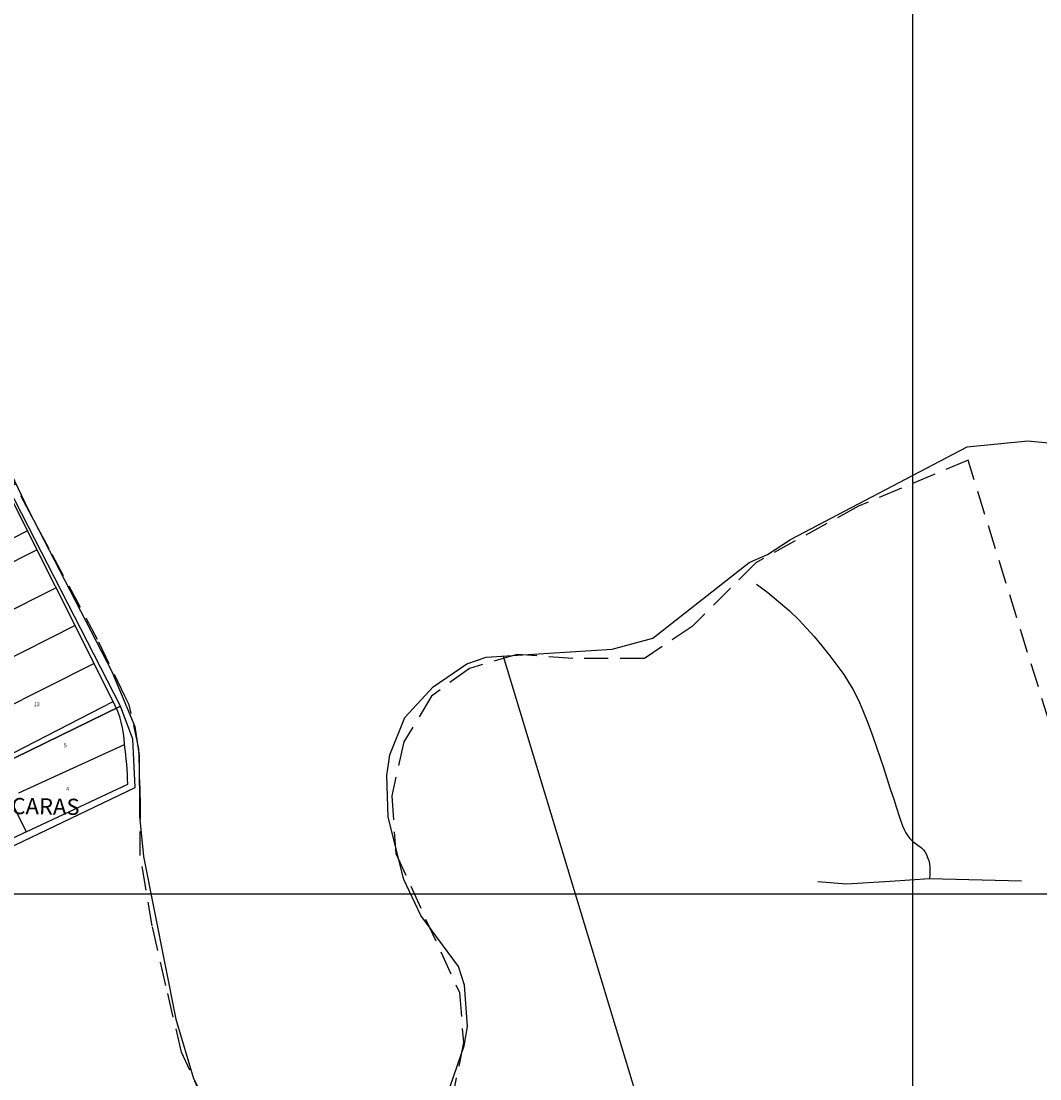
# Model space of a CAD drawing. Units: metres. Extents: x 423355 to 497533, y 7418034 to 7441460.
# Drawn here: x 438874 to 439931, y 7425802 to 7426900 of the extents above; entities that cross this region are included whole.
import ezdxf

# ---------------------------------------------------------------- set-up
doc = ezdxf.new("R2010")
doc.units = ezdxf.units.M
doc.linetypes.add('DASHED', pattern=[0.75, 0.5, -0.25])
for name, color, linetype in [('BAIRROS', 1, 'Continuous'), ('DESENHO_LOTES', 3, 'Continuous'), ('DESENHO_QUADRAS', 2, 'Continuous'), ('FERROVIA_E_TOPONÍMIA', 7, 'Continuous'), ('MALHA_COORD_UTM', 8, 'Continuous'), ('MEIO_FIO', 8, 'Continuous'), ('NOME_BAIRROS', 1, 'Continuous'), ('NOME_LOTES', 7, 'Continuous'), ('PERIMETRO_URBANO', 7, 'DASHED'), ('RIOS', 5, 'Continuous')]:
    doc.layers.add(name, color=color, linetype=linetype)
doc.styles.add('ARIAL', font='arial.ttf')
doc.linetypes.add('TRACKS', pattern='A,3.81,[130,ltypeshp.shx,S=6.35,R=0,X=0,Y=0],3.81', length=7.62)

msp = doc.modelspace()

# ---------------------------------------------------------------- linework, layer by layer
at = {"layer": 'BAIRROS'}
msp.add_lwpolyline([(438867.2912, 7426135.3127), (438976.8827, 7426189.0126), (438819.0709, 7426495.869)], dxfattribs=at)
msp.add_lwpolyline([(438675.9964, 7426067.868), (438716.4664, 7425972.718), (438992.1635, 7426104.3942), (438989.6946, 7426154.5958), (438976.8827, 7426189.0126), (438867.2912, 7426135.3127), (438705.0957, 7426073.9415), (438675.9964, 7426067.868)], close=True, dxfattribs=at)
at = {"layer": 'DESENHO_LOTES'}
for p, q in [((438880.3451, 7426370.6983), (438777.5901, 7426319.061)), ((438890.2235, 7426351.0408), (438787.4686, 7426299.4035)), ((438909.9804, 7426311.7259), (438807.2255, 7426260.0885)), ((438929.7373, 7426272.4109), (438826.9823, 7426220.7736)), ((438949.4942, 7426233.096), (438846.7392, 7426181.4586)), ((438871.1944, 7426098.8916), (438981.1641, 7426149.0296)), ((438842.5895, 7426131.7184), (438879.0597, 7426058.2305))]:
    msp.add_line(p, q, dxfattribs=at)
at = {"layer": 'DESENHO_QUADRAS'}
for p, q in [((438969.2511, 7426193.781), (438820.6389, 7426489.5099)), ((439374.3385, 7426240.8445), (439678.8883, 7425234.0038)), ((438854.5109, 7426134.5535), (438969.2511, 7426193.781)), ((438879.0597, 7426058.2305), (438984.4619, 7426108.0429)), ((438879.0597, 7426058.2305), (438826.7565, 7426033.5123))]:
    msp.add_line(p, q, dxfattribs=at)
for centre, radius, start, end in [((438875.0174, 7426144.7344), 106.2336, 2.317183, 27.4960141), ((438550.7883, 7426093.7747), 433.9083, 1.8843979, 7.3160437)]:
    msp.add_arc(centre, radius, start, end, dxfattribs=at)
at = {"layer": 'FERROVIA_E_TOPONÍMIA', "linetype": 'TRACKS', "flags": 128}
for points in [[(436887.0217, 7426578.543), (436883.3696, 7426599.9802), (436869.4396, 7426770.6302), (436873.7296, 7426791.3502), (436895.2796, 7426828.2802), (436909.0496, 7426843.2502), (436941.5696, 7426869.1702), (436981.0696, 7426886.5802), (437109.7396, 7426898.5802), (437173.6896, 7426899.4602), (437212.8796, 7426883.4002), (437230.3496, 7426871.1302), (437295.4396, 7426812.3002), (437361.3296, 7426780.9502), (437382.5496, 7426775.1702), (437404.2796, 7426774.8802), (437426.2696, 7426776.0802), (437490.9896, 7426787.9502), (437511.4696, 7426787.4202), (437532.4496, 7426784.1302), (437571.8896, 7426770.8202), (437608.8196, 7426746.2702), (437624.7796, 7426731.7502), (437646.9396, 7426694.7402), (437669.9796, 7426589.7802), (437688.8896, 7426552.0202), (437716.5496, 7426517.0002), (437766.4296, 7426472.9402), (437781.8896, 7426455.4202), (437809.3096, 7426422.6502), (437830.7196, 7426384.8902), (437845.1296, 7426343.1402), (437873.4996, 7426284.8802), (437885.2096, 7426267.8702), (437916.8796, 7426239.8402), (437954.3196, 7426221.2802), (437995.0196, 7426215.9602), (438035.7496, 7426219.1302), (438056.7396, 7426224.3402), (438076.9896, 7426233.5402), (438109.7696, 7426260.4602), (438133.8096, 7426294.6402), (438151.1596, 7426355.0602), (438162.0196, 7426417.9902), (438173.5896, 7426458.6902), (438189.8996, 7426498.1302), (438224.2196, 7426553.7702), (438268.5196, 7426600.1502), (438286.2796, 7426611.3602), (438367.7896, 7426650.4302), (438389.7796, 7426654.8802), (438412.2596, 7426655.0902), (438498.4396, 7426652.4302), (438542.1396, 7426643.3602), (438606.0796, 7426638.9902), (438671.2496, 7426624.8802), (438712.9396, 7426611.0602), (438732.4096, 7426599.5402), (438764.5796, 7426572.7502), (438814.622, 7426531.7175), (438881.0491, 7426392.8502), (438967.7696, 7426224.7502), (438991.6596, 7426167.6902), (438996.2196, 7426137.6502), (438996.5796, 7426074.5502), (439000.6596, 7426032.7402), (439034.2496, 7425863.7802), (439052.6396, 7425802.4602), (439081.2796, 7425745.6702), (439119.8796, 7425723.9502), (439181.2596, 7425707.5302), (439223.5696, 7425710.1102), (439244.0896, 7425718.6602), (439279.0996, 7425743.7602), (439294.3496, 7425758.8102), (439319.0796, 7425794.1602), (439333.7796, 7425836.2502), (439337.0096, 7425856.2902), (439334.1796, 7425899.3502), (439327.8796, 7425918.6202), (439288.7296, 7425971.3902), (439271.1396, 7426008.9202), (439254.7496, 7426073.7402), (439253.4196, 7426116.8102), (439256.6396, 7426138.3502), (439272.0996, 7426177.1902), (439301.5896, 7426208.7902), (439336.6096, 7426232.8902), (439356.3796, 7426239.6802), (439487.3296, 7426248.1702), (439529.6296, 7426259.5102), (439629.6496, 7426337.8102), (439648.6696, 7426346.1102), (439672.6796, 7426361.9202)], [(437311.9478, 7426804.4457), (437361.3296, 7426780.9502), (437382.5496, 7426775.1702), (437404.2796, 7426774.8802), (437426.2696, 7426776.0802), (437490.9896, 7426787.9502), (437511.4696, 7426787.4202), (437532.4496, 7426784.1302), (437571.8896, 7426770.8202), (437608.8196, 7426746.2702), (437624.7796, 7426731.7502), (437646.9396, 7426694.7402), (437669.9796, 7426589.7802), (437688.8896, 7426552.0202), (437716.5496, 7426517.0002), (437766.4296, 7426472.9402), (437781.8896, 7426455.4202), (437809.3096, 7426422.6502), (437830.7196, 7426384.8902), (437845.1296, 7426343.1402), (437873.4996, 7426284.8802), (437885.2096, 7426267.8702), (437916.8796, 7426239.8402), (437954.3196, 7426221.2802), (437995.0196, 7426215.9602), (438035.7496, 7426219.1302), (438056.7396, 7426224.3402), (438076.9896, 7426233.5402), (438109.7696, 7426260.4602), (438133.8096, 7426294.6402), (438151.1596, 7426355.0602), (438162.0196, 7426417.9902), (438173.5896, 7426458.6902), (438189.8996, 7426498.1302), (438224.2196, 7426553.7702), (438268.5196, 7426600.1502), (438286.2796, 7426611.3602), (438367.7896, 7426650.4302), (438389.7796, 7426654.8802), (438412.2596, 7426655.0902), (438498.4396, 7426652.4302), (438542.1396, 7426643.3602), (438606.0796, 7426638.9902), (438671.2496, 7426624.8802), (438712.9396, 7426611.0602), (438732.4096, 7426599.5402), (438764.5796, 7426572.7502), (438814.622, 7426531.7175), (438881.0491, 7426392.8502), (438967.7696, 7426224.7502), (438991.6596, 7426167.6902), (438996.2196, 7426137.6502), (438996.5796, 7426074.5502), (439000.6596, 7426032.7402), (439034.2496, 7425863.7802), (439052.6396, 7425802.4602), (439081.2796, 7425745.6702), (439119.8796, 7425723.9502), (439181.2596, 7425707.5302), (439199.0771, 7425708.6166)], [(439672.6796, 7426361.9202), (439856.0596, 7426458.1402), (439918.8996, 7426464.2602), (439940.4396, 7426462.0402), (439979.7896, 7426442.8302), (440012.1396, 7426415.5902), (440036.2396, 7426380.0802), (440052.8296, 7426340.7902), (440100.8196, 7426247.7202), (440127.4196, 7426212.2102), (440143.7196, 7426199.9702), (440159.0196, 7426185.9702), (440197.1196, 7426164.0002), (440258.9996, 7426147.3302), (440317.6296, 7426124.9002), (440371.5296, 7426089.1802), (440403.1296, 7426060.4402), (440478.9296, 7425959.1602), (440500.0196, 7425923.1402), (440513.8196, 7425906.3802), (440547.1696, 7425879.1502), (440583.0196, 7425858.1702), (440620.3596, 7425841.7102), (440659.9396, 7425831.5102), (440799.1296, 7425811.7302)]]:
    msp.add_lwpolyline(points, dxfattribs=at)
at = {"layer": 'MALHA_COORD_UTM'}
for p, q in [((439799.1296, 7431317.875), (439799.1296, 7422757.7494)), ((440350.1847, 7425993.8302), (430799.1296, 7425993.8302))]:
    msp.add_line(p, q, dxfattribs=at)
at = {"layer": 'MEIO_FIO'}
msp.add_lwpolyline([(433577.2638, 7425195.0102, 0), (433574.3421, 7425192.1888, -0.404025339)], format="xyb", dxfattribs=at)
at = {"layer": 'PERIMETRO_URBANO', "ltscale": 50}
for points in [[(439064.2703, 7425776.9977), (439040.2853, 7425829.6825), (439024.0413, 7425898.8091), (439009.8732, 7425960.8439), (438997.3569, 7426033.8578), (438997.5326, 7426087.7107), (438995.975, 7426144.646), (438985.8377, 7426190.2253), (438981.5222, 7426199.111), (438952.8883, 7426258.0693), (438902.8521, 7426352.0365), (438848.4472, 7426453.8948)], [(440285.2094, 7425062.6108), (439856.9012, 7426444.2505), (439743.0874, 7426396.5222), (439636.6165, 7426337.7796), (439570.5311, 7426271.6942), (439520.8523, 7426238.422), (439446.5062, 7426238.422), (439388.6815, 7426242.5523), (439339.1174, 7426228.0962), (439299.8792, 7426199.1838), (439270.9669, 7426151.6849), (439258.5759, 7426095.9254), (439262.7062, 7426036.0355), (439293.6837, 7425967.8849), (439328.7916, 7425891.4736), (439332.9219, 7425839.8444), (439322.5961, 7425788.2152)]]:
    msp.add_lwpolyline(points, dxfattribs=at)
at = {"layer": 'RIOS'}
for p, q in [((439637.2345, 7426315.5208), (439648.9191, 7426306.7959)), ((439648.9191, 7426306.7959), (439660.1746, 7426297.6384)), ((439660.1746, 7426297.6384), (439671.0009, 7426288.0484)), ((439671.0009, 7426288.0484), (439681.398, 7426278.0259)), ((439681.398, 7426278.0259), (439689.1395, 7426269.94)), ((439689.1395, 7426269.94), (439696.9667, 7426261.1624)), ((439696.9667, 7426261.1624), (439704.947, 7426251.6184)), ((439704.947, 7426251.6184), (439713.2153, 7426241.1468)), ((439713.2153, 7426241.1468), (439721.7786, 7426229.8991)), ((439721.7786, 7426229.8991), (439727.7833, 7426221.5814)), ((439727.7833, 7426221.5814), (439732.8992, 7426213.881)), ((439732.8992, 7426213.881), (439737.2027, 7426206.6479)), ((439737.2027, 7426206.6479), (439740.6442, 7426200.0804)), ((439740.6442, 7426200.0804), (439744.1138, 7426192.6587)), ((439744.1138, 7426192.6587), (439747.6362, 7426184.3935)), ((439747.6362, 7426184.3935), (439752.7761, 7426171.6077)), ((439752.7761, 7426171.6077), (439758.1812, 7426157.2465)), ((439758.1812, 7426157.2465), (439765.7539, 7426135.2698)), ((439765.7539, 7426135.2698), (439768.7605, 7426126.0843)), ((439768.7605, 7426126.0843), (439775.8834, 7426103.1879)), ((439775.8834, 7426103.1879), (439780.0295, 7426091.1452)), ((439780.0295, 7426091.1452), (439781.962, 7426085.5026)), ((439781.962, 7426085.5026), (439786.3278, 7426071.5133)), ((439786.3278, 7426071.5133), (439788.9057, 7426064.527)), ((439788.9057, 7426064.527), (439790.6031, 7426060.7531)), ((439790.6031, 7426060.7531), (439792.4004, 7426057.3834)), ((439792.4004, 7426057.3834), (439794.3325, 7426054.3528)), ((439794.3325, 7426054.3528), (439796.4196, 7426051.6302)), ((439796.4196, 7426051.6302), (439797.8947, 7426050.0652)), ((439797.8947, 7426050.0652), (439799.7354, 7426048.4479)), ((439799.7354, 7426048.4479), (439808.5779, 7426041.7298)), ((439808.5779, 7426041.7298), (439810.5193, 7426039.8069)), ((439810.5193, 7426039.8069), (439811.9696, 7426037.8902)), ((439811.9696, 7426037.8902), (439813.6165, 7426034.967)), ((439813.6165, 7426034.967), (439814.9653, 7426031.8777)), ((439814.9653, 7426031.8777), (439816.0161, 7426028.622)), ((439816.0161, 7426028.622), (439816.7688, 7426025.2002)), ((439816.7688, 7426025.2002), (439817.2236, 7426021.612)), ((439817.2236, 7426021.612), (439817.3803, 7426017.8577)), ((439775.9421, 7426007.2845), (439816.7996, 7426009.8502)), ((439817.239, 7426013.937), (439816.7996, 7426009.8502)), ((439816.7996, 7426009.8502), (439912.4229, 7426007.6316)), ((439817.3803, 7426017.8577), (439817.239, 7426013.937)), ((439700.8648, 7426006.7893), (439730.6981, 7426004.4434)), ((439730.6981, 7426004.4434), (439775.9421, 7426007.2845))]:
    msp.add_line(p, q, dxfattribs=at)

# ---------------------------------------------------------------- texts
at = {"layer": 'NOME_BAIRROS', "linetype": 'ByBlock', "style": 'ARIAL'}
msp.add_text('LOTES E CHACARAS', height=16.80949, rotation=359.1856873, dxfattribs=at).set_placement((438724.1402, 7426078.8756))
at = {"layer": 'NOME_LOTES', "ltscale": 2, "style": 'ARIAL'}
for s, p in [('13', (438886.9406, 7426188.7845)), ('5', (438918.1303, 7426146.2365)), ('4', (438920.4719, 7426101.1245))]:
    msp.add_text(s, height=4, dxfattribs=at).set_placement(p)

doc.saveas('drawing.dxf')
